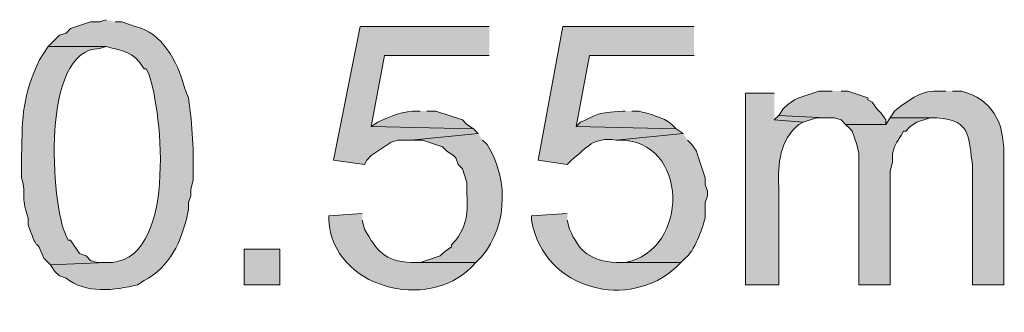
# Model space of a CAD drawing. Units: inches. Extents: x 20 to 194, y 73 to 215.
# Drawn here: x 141 to 151, y 180 to 183 of the extents above; entities that cross this region are included whole.
import ezdxf

# ---------------------------------------------------------------- set-up
doc = ezdxf.new("R2010")
doc.units = ezdxf.units.IN
doc.header["$MEASUREMENT"] = 0
doc.layers.add('Layer 1', color=7, linetype='Continuous')

msp = doc.modelspace()

# ---------------------------------------------------------------- hatches: boundary and pattern name
at = {"layer": 'Layer 1', "true_color": 0xffffff}
h = msp.add_hatch(color=7, dxfattribs=at)
edge = h.paths.add_edge_path()
edge.add_spline(control_points=[(142.0072, 182.8236), (142.0072, 182.8236), (141.9437, 182.8024), (141.9437, 182.8024), (141.9437, 182.8024), (141.859, 182.8024), (141.859, 182.8024), (141.859, 182.8024), (141.6685, 182.7389), (141.6685, 182.7389), (141.6685, 182.7389), (141.6262, 182.6965), (141.6262, 182.6965), (141.6262, 182.6965), (141.5627, 182.6754), (141.5627, 182.6754), (141.5627, 182.6754), (141.4568, 182.5695), (141.4568, 182.5695), (141.4568, 182.5695), (142.0072, 182.5695), (142.0072, 182.5695), (142.1232, 182.5276), (142.2241, 182.542), (142.3247, 182.4214), (142.3247, 182.4214), (142.367, 182.3579), (142.367, 182.3579), (142.367, 182.3579), (142.3882, 182.3579), (142.3882, 182.3579), (142.3882, 182.3579), (142.4093, 182.3156), (142.4093, 182.3156), (142.5444, 181.9455), (142.6866, 180.4927), (142.0072, 180.5164), (142.0072, 180.5164), (141.478, 180.4952), (141.478, 180.4952), (141.478, 180.4952), (141.5203, 180.4317), (141.5203, 180.4317), (141.5203, 180.4317), (141.5627, 180.3894), (141.5627, 180.3894), (141.5627, 180.3894), (141.6262, 180.3682), (141.6262, 180.3682), (141.8064, 180.2183), (142.0954, 180.2518), (142.3035, 180.3047), (142.3035, 180.3047), (142.367, 180.347), (142.367, 180.347), (142.367, 180.347), (142.4093, 180.3682), (142.4093, 180.3682), (142.6379, 180.5076), (142.7445, 180.7743), (142.7903, 181.0244), (142.7903, 181.0244), (142.7903, 181.0879), (142.7903, 181.0879), (142.7903, 181.0879), (142.8115, 181.1514), (142.8115, 181.1514), (142.8115, 181.1514), (142.8115, 181.2149), (142.8115, 181.2149), (142.8115, 181.2149), (142.8327, 181.2995), (142.8327, 181.2995), (142.8404, 181.5934), (142.8277, 181.7962), (142.7903, 182.0827), (142.7903, 182.0827), (142.7692, 182.125), (142.7692, 182.125), (142.7692, 182.125), (142.748, 182.1885), (142.748, 182.1885), (142.6813, 182.4306), (142.5434, 182.6972), (142.2823, 182.76), (142.2823, 182.76), (142.1553, 182.8024), (142.1553, 182.8024), (142.1553, 182.8024), (142.0918, 182.8024), (142.0918, 182.8024)], knot_values=[0, 0, 0, 0, 0.352778, 0.352778, 0.352778, 0.705556, 0.705556, 0.705556, 1.058333, 1.058333, 1.058333, 1.411111, 1.411111, 1.411111, 1.763889, 1.763889, 1.763889, 2.116667, 2.116667, 2.116667, 2.469444, 2.469444, 2.469444, 2.822222, 2.822222, 2.822222, 3.175, 3.175, 3.175, 3.527778, 3.527778, 3.527778, 3.880556, 3.880556, 3.880556, 4.233333, 4.233333, 4.233333, 4.586111, 4.586111, 4.586111, 4.938889, 4.938889, 4.938889, 5.291667, 5.291667, 5.291667, 5.644444, 5.644444, 5.644444, 5.997222, 5.997222, 5.997222, 6.35, 6.35, 6.35, 6.702778, 6.702778, 6.702778, 7.055556, 7.055556, 7.055556, 7.408333, 7.408333, 7.408333, 7.761111, 7.761111, 7.761111, 8.113889, 8.113889, 8.113889, 8.466667, 8.466667, 8.466667, 8.819444, 8.819444, 8.819444, 9.172222, 9.172222, 9.172222, 9.525, 9.525, 9.525, 9.877778, 9.877778, 9.877778, 10.230556, 10.230556, 10.230556, 10.583333, 10.583333, 10.583333, 10.583333], degree=3, periodic=0)
edge.add_line((142.0918, 182.8024), (142.0072, 182.8236))
for points in [[(145.6478, 182.7601), (144.4202, 182.7601), (144.1662, 181.49), (144.4625, 181.4477), (144.4837, 181.49), (144.526, 181.5324), (144.7165, 181.6594), (144.78, 181.6805), (144.907, 181.6805), (145.542, 181.7441), (145.4997, 181.7864), (144.526, 181.8076), (144.653, 182.4849), (145.6478, 182.4849)], [(148.9075, 182.1462), (148.7805, 182.1462), (148.59, 182.0827), (148.5477, 182.0615), (148.4842, 182.0192), (148.4418, 181.9769), (148.3995, 181.9134), (148.844, 181.8922), (148.9287, 181.8922), (148.9922, 181.871), (149.0345, 181.8287), (149.4155, 181.8287), (149.4155, 181.871), (149.3732, 181.9345), (149.3308, 181.9769), (149.2885, 182.0404), (149.2462, 182.0615), (149.2462, 182.0827), (149.0557, 182.1462), (148.9922, 182.1462)], [(148.3995, 181.9134), (148.3572, 181.871), (148.6323, 181.8499), (148.7593, 181.8922), (148.844, 181.8922)], [(149.4578, 181.8922), (149.4155, 181.8287), (149.0345, 181.8287), (149.0768, 181.7864), (149.098, 181.7652), (149.1192, 181.7017), (149.1403, 181.6382), (149.1615, 181.5535), (149.1615, 180.3047), (149.4578, 180.3047), (149.4578, 181.3842), (149.479, 181.4689), (149.479, 181.5535), (149.5002, 181.617), (149.5213, 181.6594), (149.5637, 181.7229), (149.5848, 181.7652), (149.606, 181.7652), (149.6483, 181.8075), (149.7118, 181.8499), (149.8388, 181.8922), (149.9023, 181.8922)]]:
    msp.add_hatch(color=7, dxfattribs=at).paths.add_polyline_path(points)
h = msp.add_hatch(color=7, dxfattribs=at)
edge = h.paths.add_edge_path()
edge.add_spline(control_points=[(147.5952, 182.7601), (147.5952, 182.7601), (146.3463, 182.7601), (146.3463, 182.7601), (146.3463, 182.7601), (146.1135, 181.49), (146.1135, 181.49), (146.1135, 181.49), (146.3887, 181.4477), (146.3887, 181.4477), (146.3887, 181.4477), (146.431, 181.49), (146.431, 181.49), (146.5883, 181.617), (146.6296, 181.7084), (146.8543, 181.6805), (146.8543, 181.6805), (147.4893, 181.7441), (147.4893, 181.7441), (147.4893, 181.7441), (147.4258, 181.7864), (147.4258, 181.7864), (147.4258, 181.7864), (146.4733, 181.8076), (146.4733, 181.8076), (146.4733, 181.8076), (146.6003, 182.4849), (146.6003, 182.4849), (146.6003, 182.4849), (147.5952, 182.4849), (147.5952, 182.4849)], knot_values=[0, 0, 0, 0, 0.352778, 0.352778, 0.352778, 0.705556, 0.705556, 0.705556, 1.058333, 1.058333, 1.058333, 1.411111, 1.411111, 1.411111, 1.763889, 1.763889, 1.763889, 2.116667, 2.116667, 2.116667, 2.469444, 2.469444, 2.469444, 2.822222, 2.822222, 2.822222, 3.175, 3.175, 3.175, 3.527778, 3.527778, 3.527778, 3.527778], degree=3, periodic=0)
edge.add_line((147.5952, 182.4849), (147.5952, 182.7601))
h = msp.add_hatch(color=7, dxfattribs=at)
edge = h.paths.add_edge_path()
edge.add_spline(control_points=[(141.4568, 182.5696), (141.4568, 182.5696), (141.3722, 182.4425), (141.3722, 182.4425), (141.2124, 182.0912), (141.2095, 181.9268), (141.2028, 181.5324), (141.2028, 181.5324), (141.2028, 181.3207), (141.2028, 181.3207), (141.2575, 181.1397), (141.1852, 181.1697), (141.2663, 180.9397), (141.2663, 180.9397), (141.2663, 180.8762), (141.2663, 180.8762), (141.2663, 180.8762), (141.2875, 180.8127), (141.2875, 180.8127), (141.3746, 180.5845), (141.3277, 180.787), (141.4145, 180.5587), (141.4145, 180.5587), (141.478, 180.4952), (141.478, 180.4952), (141.478, 180.4952), (142.0072, 180.5164), (142.0072, 180.5164), (142.0072, 180.5164), (141.9225, 180.5164), (141.9225, 180.5164), (141.9225, 180.5164), (141.859, 180.5376), (141.859, 180.5376), (141.859, 180.5376), (141.8167, 180.5799), (141.8167, 180.5799), (141.8167, 180.5799), (141.7532, 180.6011), (141.7532, 180.6011), (141.7532, 180.6011), (141.6685, 180.7281), (141.6685, 180.7281), (141.6685, 180.7281), (141.6473, 180.7281), (141.6473, 180.7281), (141.6473, 180.7281), (141.6262, 180.7704), (141.6262, 180.7704), (141.4798, 181.0678), (141.3842, 182.5544), (141.9437, 182.5484), (141.9437, 182.5484), (142.0072, 182.5696), (142.0072, 182.5696)], knot_values=[0, 0, 0, 0, 0.352778, 0.352778, 0.352778, 0.705556, 0.705556, 0.705556, 1.058333, 1.058333, 1.058333, 1.411111, 1.411111, 1.411111, 1.763889, 1.763889, 1.763889, 2.116667, 2.116667, 2.116667, 2.469444, 2.469444, 2.469444, 2.822222, 2.822222, 2.822222, 3.175, 3.175, 3.175, 3.527778, 3.527778, 3.527778, 3.880556, 3.880556, 3.880556, 4.233333, 4.233333, 4.233333, 4.586111, 4.586111, 4.586111, 4.938889, 4.938889, 4.938889, 5.291667, 5.291667, 5.291667, 5.644444, 5.644444, 5.644444, 5.997222, 5.997222, 5.997222, 6.35, 6.35, 6.35, 6.35], degree=3, periodic=0)
edge.add_line((142.0072, 182.5696), (141.4568, 182.5696))
h = msp.add_hatch(color=7, dxfattribs=at)
edge = h.paths.add_edge_path()
edge.add_spline(control_points=[(148.3572, 182.1251), (148.3572, 182.1251), (148.082, 182.1251), (148.082, 182.1251), (148.082, 182.1251), (148.082, 180.3047), (148.082, 180.3047), (148.082, 180.3047), (148.3995, 180.3047), (148.3995, 180.3047), (148.3995, 180.3047), (148.3995, 181.2361), (148.3995, 181.2361), (148.3872, 181.4541), (148.4122, 181.6806), (148.59, 181.8287), (148.59, 181.8287), (148.6323, 181.8499), (148.6323, 181.8499), (148.6323, 181.8499), (148.3572, 181.871), (148.3572, 181.871)], knot_values=[0, 0, 0, 0, 0.352778, 0.352778, 0.352778, 0.705556, 0.705556, 0.705556, 1.058333, 1.058333, 1.058333, 1.411111, 1.411111, 1.411111, 1.763889, 1.763889, 1.763889, 2.116667, 2.116667, 2.116667, 2.469444, 2.469444, 2.469444, 2.469444], degree=3, periodic=0)
edge.add_line((148.3572, 181.871), (148.3572, 182.1251))
h = msp.add_hatch(color=7, dxfattribs=at)
edge = h.paths.add_edge_path()
edge.add_spline(control_points=[(149.987, 182.1462), (149.987, 182.1462), (149.9023, 182.1462), (149.9023, 182.1462), (149.746, 182.1508), (149.6166, 182.0467), (149.5002, 181.9557), (149.5002, 181.9557), (149.4578, 181.8922), (149.4578, 181.8922), (149.4578, 181.8922), (149.9023, 181.8922), (149.9023, 181.8922), (150.2452, 181.8728), (150.2008, 181.6763), (150.241, 181.4477), (150.241, 181.4477), (150.241, 180.3047), (150.241, 180.3047), (150.241, 180.3047), (150.5373, 180.3047), (150.5373, 180.3047), (150.5373, 180.3047), (150.5373, 181.5535), (150.5373, 181.5535), (150.543, 181.8495), (150.4266, 182.0675), (150.1352, 182.1462), (150.1352, 182.1462), (150.0505, 182.1462), (150.0505, 182.1462)], knot_values=[0, 0, 0, 0, 0.352778, 0.352778, 0.352778, 0.705556, 0.705556, 0.705556, 1.058333, 1.058333, 1.058333, 1.411111, 1.411111, 1.411111, 1.763889, 1.763889, 1.763889, 2.116667, 2.116667, 2.116667, 2.469444, 2.469444, 2.469444, 2.822222, 2.822222, 2.822222, 3.175, 3.175, 3.175, 3.527778, 3.527778, 3.527778, 3.527778], degree=3, periodic=0)
edge.add_line((150.0505, 182.1462), (149.987, 182.1462))
h = msp.add_hatch(color=7, dxfattribs=at)
edge = h.paths.add_edge_path()
edge.add_spline(control_points=[(144.9917, 181.9557), (144.9917, 181.9557), (144.9705, 181.9557), (144.9705, 181.9557), (144.8322, 181.9568), (144.7108, 181.912), (144.5895, 181.8499), (144.5895, 181.8499), (144.526, 181.8076), (144.526, 181.8076), (144.526, 181.8076), (145.4997, 181.7864), (145.4997, 181.7864), (145.4997, 181.7864), (145.4362, 181.8287), (145.4362, 181.8287), (145.4362, 181.8287), (145.3938, 181.871), (145.3938, 181.871), (145.3938, 181.871), (145.1398, 181.9557), (145.1398, 181.9557), (145.1398, 181.9557), (145.0552, 181.9557), (145.0552, 181.9557)], knot_values=[0, 0, 0, 0, 0.352778, 0.352778, 0.352778, 0.705556, 0.705556, 0.705556, 1.058333, 1.058333, 1.058333, 1.411111, 1.411111, 1.411111, 1.763889, 1.763889, 1.763889, 2.116667, 2.116667, 2.116667, 2.469444, 2.469444, 2.469444, 2.822222, 2.822222, 2.822222, 2.822222], degree=3, periodic=0)
edge.add_line((145.0552, 181.9557), (144.9917, 181.9557))
h = msp.add_hatch(color=7, dxfattribs=at)
edge = h.paths.add_edge_path()
edge.add_spline(control_points=[(146.939, 181.9557), (146.939, 181.9557), (146.9178, 181.9557), (146.9178, 181.9557), (146.6532, 181.93), (146.7301, 181.9472), (146.5157, 181.8499), (146.5157, 181.8499), (146.4733, 181.8076), (146.4733, 181.8076), (146.4733, 181.8076), (147.4258, 181.7864), (147.4258, 181.7864), (147.4258, 181.7864), (147.3835, 181.8287), (147.3835, 181.8287), (147.3034, 181.8982), (147.1665, 181.93), (147.066, 181.9557), (147.066, 181.9557), (147.0025, 181.9557), (147.0025, 181.9557)], knot_values=[0, 0, 0, 0, 0.352778, 0.352778, 0.352778, 0.705556, 0.705556, 0.705556, 1.058333, 1.058333, 1.058333, 1.411111, 1.411111, 1.411111, 1.763889, 1.763889, 1.763889, 2.116667, 2.116667, 2.116667, 2.469444, 2.469444, 2.469444, 2.469444], degree=3, periodic=0)
edge.add_line((147.0025, 181.9557), (146.939, 181.9557))
h = msp.add_hatch(color=7, dxfattribs=at)
edge = h.paths.add_edge_path()
edge.add_spline(control_points=[(145.542, 181.7441), (145.542, 181.7441), (144.907, 181.6805), (144.907, 181.6805), (144.907, 181.6805), (145.0128, 181.6805), (145.0128, 181.6805), (145.0128, 181.6805), (145.2033, 181.617), (145.2033, 181.617), (145.2033, 181.617), (145.2457, 181.5747), (145.2457, 181.5747), (145.2457, 181.5747), (145.3092, 181.5324), (145.3092, 181.5324), (145.3092, 181.5324), (145.3303, 181.5112), (145.3303, 181.5112), (145.3303, 181.5112), (145.3515, 181.4477), (145.3515, 181.4477), (145.3515, 181.4477), (145.3938, 181.4054), (145.3938, 181.4054), (145.3938, 181.4054), (145.4362, 181.2784), (145.4362, 181.2784), (145.4295, 181.0579), (145.4739, 180.9228), (145.3303, 180.7281), (145.3303, 180.7281), (145.288, 180.6857), (145.288, 180.6857), (145.288, 180.6857), (145.288, 180.6645), (145.288, 180.6645), (145.288, 180.6645), (145.2245, 180.6222), (145.2245, 180.6222), (145.2245, 180.6222), (145.1822, 180.5799), (145.1822, 180.5799), (145.1822, 180.5799), (144.9917, 180.5164), (144.9917, 180.5164), (144.9917, 180.5164), (144.907, 180.5164), (144.907, 180.5164), (144.907, 180.5164), (145.5208, 180.5164), (145.5208, 180.5164), (145.82, 180.7997), (145.8478, 181.2964), (145.6267, 181.6382), (145.6267, 181.6382), (145.5843, 181.6805), (145.5843, 181.6805)], knot_values=[0, 0, 0, 0, 0.352778, 0.352778, 0.352778, 0.705556, 0.705556, 0.705556, 1.058333, 1.058333, 1.058333, 1.411111, 1.411111, 1.411111, 1.763889, 1.763889, 1.763889, 2.116667, 2.116667, 2.116667, 2.469444, 2.469444, 2.469444, 2.822222, 2.822222, 2.822222, 3.175, 3.175, 3.175, 3.527778, 3.527778, 3.527778, 3.880556, 3.880556, 3.880556, 4.233333, 4.233333, 4.233333, 4.586111, 4.586111, 4.586111, 4.938889, 4.938889, 4.938889, 5.291667, 5.291667, 5.291667, 5.644444, 5.644444, 5.644444, 5.997222, 5.997222, 5.997222, 6.35, 6.35, 6.35, 6.702778, 6.702778, 6.702778, 6.702778], degree=3, periodic=0)
edge.add_line((145.5843, 181.6805), (145.542, 181.7441))
h = msp.add_hatch(color=7, dxfattribs=at)
edge = h.paths.add_edge_path()
edge.add_spline(control_points=[(147.4893, 181.7441), (147.4893, 181.7441), (146.8543, 181.6805), (146.8543, 181.6805), (146.8543, 181.6805), (146.8755, 181.6805), (146.8755, 181.6805), (147.5525, 181.6883), (147.5542, 180.6289), (146.939, 180.5164), (146.939, 180.5164), (146.8543, 180.5164), (146.8543, 180.5164), (146.8543, 180.5164), (147.4682, 180.5164), (147.4682, 180.5164), (147.4682, 180.5164), (147.5105, 180.5587), (147.5105, 180.5587), (147.5955, 180.619), (147.671, 180.8381), (147.701, 180.9397), (147.701, 180.9397), (147.701, 181.0879), (147.701, 181.0879), (147.701, 181.0879), (147.7222, 181.1514), (147.7222, 181.1514), (147.7222, 181.1514), (147.7222, 181.1937), (147.7222, 181.1937), (147.7222, 181.1937), (147.701, 181.2572), (147.701, 181.2572), (147.701, 181.2572), (147.701, 181.3207), (147.701, 181.3207), (147.701, 181.3207), (147.6375, 181.5112), (147.6375, 181.5112), (147.6375, 181.5112), (147.6163, 181.5747), (147.6163, 181.5747), (147.6163, 181.5747), (147.574, 181.6382), (147.574, 181.6382), (147.574, 181.6382), (147.5317, 181.6805), (147.5317, 181.6805)], knot_values=[0, 0, 0, 0, 0.352778, 0.352778, 0.352778, 0.705556, 0.705556, 0.705556, 1.058333, 1.058333, 1.058333, 1.411111, 1.411111, 1.411111, 1.763889, 1.763889, 1.763889, 2.116667, 2.116667, 2.116667, 2.469444, 2.469444, 2.469444, 2.822222, 2.822222, 2.822222, 3.175, 3.175, 3.175, 3.527778, 3.527778, 3.527778, 3.880556, 3.880556, 3.880556, 4.233333, 4.233333, 4.233333, 4.586111, 4.586111, 4.586111, 4.938889, 4.938889, 4.938889, 5.291667, 5.291667, 5.291667, 5.644444, 5.644444, 5.644444, 5.644444], degree=3, periodic=0)
edge.add_line((147.5317, 181.6805), (147.4893, 181.7441))
h = msp.add_hatch(color=7, dxfattribs=at)
edge = h.paths.add_edge_path()
edge.add_spline(control_points=[(144.4413, 180.9821), (144.4413, 180.9821), (144.1238, 180.9609), (144.1238, 180.9609), (144.1238, 180.9609), (144.1238, 180.9185), (144.1238, 180.9185), (144.157, 180.2797), (145.0629, 180.044), (145.4785, 180.4741), (145.4785, 180.4741), (145.5208, 180.5164), (145.5208, 180.5164), (145.5208, 180.5164), (144.907, 180.5164), (144.907, 180.5164), (144.6463, 180.5337), (144.5842, 180.6215), (144.4625, 180.8339), (144.4625, 180.8339), (144.4413, 180.9185), (144.4413, 180.9185)], knot_values=[0, 0, 0, 0, 0.352778, 0.352778, 0.352778, 0.705556, 0.705556, 0.705556, 1.058333, 1.058333, 1.058333, 1.411111, 1.411111, 1.411111, 1.763889, 1.763889, 1.763889, 2.116667, 2.116667, 2.116667, 2.469444, 2.469444, 2.469444, 2.469444], degree=3, periodic=0)
edge.add_line((144.4413, 180.9185), (144.4413, 180.9821))
h = msp.add_hatch(color=7, dxfattribs=at)
edge = h.paths.add_edge_path()
edge.add_spline(control_points=[(146.3887, 180.9821), (146.3887, 180.9821), (146.05, 180.9609), (146.05, 180.9609), (146.05, 180.9609), (146.05, 180.9185), (146.05, 180.9185), (146.171, 180.2391), (146.988, 180.0641), (147.4258, 180.4741), (147.4258, 180.4741), (147.4682, 180.5164), (147.4682, 180.5164), (147.4682, 180.5164), (146.8543, 180.5164), (146.8543, 180.5164), (146.6088, 180.534), (146.5075, 180.6152), (146.4098, 180.8339), (146.4098, 180.8339), (146.3887, 180.9185), (146.3887, 180.9185)], knot_values=[0, 0, 0, 0, 0.352778, 0.352778, 0.352778, 0.705556, 0.705556, 0.705556, 1.058333, 1.058333, 1.058333, 1.411111, 1.411111, 1.411111, 1.763889, 1.763889, 1.763889, 2.116667, 2.116667, 2.116667, 2.469444, 2.469444, 2.469444, 2.469444], degree=3, periodic=0)
edge.add_line((146.3887, 180.9185), (146.3887, 180.9821))
h = msp.add_hatch(color=7, dxfattribs=at)
h.dxf.hatch_style = 2
h.paths.add_polyline_path([(143.3195, 180.3047), (143.6582, 180.3047), (143.6582, 180.6434), (143.3195, 180.6434)])

# ---------------------------------------------------------------- linework, layer by layer
at = {"layer": 'Layer 1', "lineweight": 0}
for points in [[(145.6478, 182.7601), (144.4202, 182.7601), (144.1662, 181.49), (144.4625, 181.4477), (144.4837, 181.49), (144.526, 181.5324), (144.7165, 181.6594), (144.78, 181.6805), (144.907, 181.6805), (145.542, 181.7441), (145.4997, 181.7864), (144.526, 181.8076), (144.653, 182.4849), (145.6478, 182.4849)], [(148.9075, 182.1462), (148.7805, 182.1462), (148.59, 182.0827), (148.5477, 182.0615), (148.4842, 182.0192), (148.4418, 181.9769), (148.3995, 181.9134), (148.844, 181.8922), (148.9287, 181.8922), (148.9922, 181.871), (149.0345, 181.8287), (149.4155, 181.8287), (149.4155, 181.871), (149.3732, 181.9345), (149.3308, 181.9769), (149.2885, 182.0404), (149.2462, 182.0615), (149.2462, 182.0827), (149.0557, 182.1462), (148.9922, 182.1462)], [(148.3995, 181.9134), (148.3572, 181.871), (148.6323, 181.8499), (148.7593, 181.8922), (148.844, 181.8922)], [(149.4578, 181.8922), (149.4155, 181.8287), (149.0345, 181.8287), (149.0768, 181.7864), (149.098, 181.7652), (149.1192, 181.7017), (149.1403, 181.6382), (149.1615, 181.5535), (149.1615, 180.3047), (149.4578, 180.3047), (149.4578, 181.3842), (149.479, 181.4689), (149.479, 181.5535), (149.5002, 181.617), (149.5213, 181.6594), (149.5637, 181.7229), (149.5848, 181.7652), (149.606, 181.7652), (149.6483, 181.8075), (149.7118, 181.8499), (149.8388, 181.8922), (149.9023, 181.8922)], [(143.3195, 180.3047), (143.6582, 180.3047), (143.6582, 180.6434), (143.3195, 180.6434), (143.3195, 180.3047)]]:
    msp.add_lwpolyline(points, dxfattribs=at)
for points, knots in [([(142.0072, 182.8236), (142.0072, 182.8236), (141.9437, 182.8024), (141.9437, 182.8024), (141.9437, 182.8024), (141.859, 182.8024), (141.859, 182.8024), (141.859, 182.8024), (141.6685, 182.7389), (141.6685, 182.7389), (141.6685, 182.7389), (141.6262, 182.6965), (141.6262, 182.6965), (141.6262, 182.6965), (141.5627, 182.6754), (141.5627, 182.6754), (141.5627, 182.6754), (141.4568, 182.5695), (141.4568, 182.5695), (141.4568, 182.5695), (142.0072, 182.5695), (142.0072, 182.5695), (142.1232, 182.5276), (142.2241, 182.542), (142.3247, 182.4214), (142.3247, 182.4214), (142.367, 182.3579), (142.367, 182.3579), (142.367, 182.3579), (142.3882, 182.3579), (142.3882, 182.3579), (142.3882, 182.3579), (142.4093, 182.3156), (142.4093, 182.3156), (142.5444, 181.9455), (142.6866, 180.4927), (142.0072, 180.5164), (142.0072, 180.5164), (141.478, 180.4952), (141.478, 180.4952), (141.478, 180.4952), (141.5203, 180.4317), (141.5203, 180.4317), (141.5203, 180.4317), (141.5627, 180.3894), (141.5627, 180.3894), (141.5627, 180.3894), (141.6262, 180.3682), (141.6262, 180.3682), (141.8064, 180.2183), (142.0954, 180.2518), (142.3035, 180.3047), (142.3035, 180.3047), (142.367, 180.347), (142.367, 180.347), (142.367, 180.347), (142.4093, 180.3682), (142.4093, 180.3682), (142.6379, 180.5076), (142.7445, 180.7743), (142.7903, 181.0244), (142.7903, 181.0244), (142.7903, 181.0879), (142.7903, 181.0879), (142.7903, 181.0879), (142.8115, 181.1514), (142.8115, 181.1514), (142.8115, 181.1514), (142.8115, 181.2149), (142.8115, 181.2149), (142.8115, 181.2149), (142.8327, 181.2995), (142.8327, 181.2995), (142.8404, 181.5934), (142.8277, 181.7962), (142.7903, 182.0827), (142.7903, 182.0827), (142.7692, 182.125), (142.7692, 182.125), (142.7692, 182.125), (142.748, 182.1885), (142.748, 182.1885), (142.6813, 182.4306), (142.5434, 182.6972), (142.2823, 182.76), (142.2823, 182.76), (142.1553, 182.8024), (142.1553, 182.8024), (142.1553, 182.8024), (142.0918, 182.8024), (142.0918, 182.8024)], [0, 0, 0, 0, 1, 1, 1, 2, 2, 2, 3, 3, 3, 4, 4, 4, 5, 5, 5, 6, 6, 6, 7, 7, 7, 8, 8, 8, 9, 9, 9, 10, 10, 10, 11, 11, 11, 12, 12, 12, 13, 13, 13, 14, 14, 14, 15, 15, 15, 16, 16, 16, 17, 17, 17, 18, 18, 18, 19, 19, 19, 20, 20, 20, 21, 21, 21, 22, 22, 22, 23, 23, 23, 24, 24, 24, 25, 25, 25, 26, 26, 26, 27, 27, 27, 28, 28, 28, 29, 29, 29, 30, 30, 30, 30]), ([(147.5952, 182.7601), (147.5952, 182.7601), (146.3463, 182.7601), (146.3463, 182.7601), (146.3463, 182.7601), (146.1135, 181.49), (146.1135, 181.49), (146.1135, 181.49), (146.3887, 181.4477), (146.3887, 181.4477), (146.3887, 181.4477), (146.431, 181.49), (146.431, 181.49), (146.5883, 181.617), (146.6296, 181.7084), (146.8543, 181.6805), (146.8543, 181.6805), (147.4893, 181.7441), (147.4893, 181.7441), (147.4893, 181.7441), (147.4258, 181.7864), (147.4258, 181.7864), (147.4258, 181.7864), (146.4733, 181.8076), (146.4733, 181.8076), (146.4733, 181.8076), (146.6003, 182.4849), (146.6003, 182.4849), (146.6003, 182.4849), (147.5952, 182.4849), (147.5952, 182.4849)], [0, 0, 0, 0, 1, 1, 1, 2, 2, 2, 3, 3, 3, 4, 4, 4, 5, 5, 5, 6, 6, 6, 7, 7, 7, 8, 8, 8, 9, 9, 9, 10, 10, 10, 10]), ([(141.4568, 182.5696), (141.4568, 182.5696), (141.3722, 182.4425), (141.3722, 182.4425), (141.2124, 182.0912), (141.2095, 181.9268), (141.2028, 181.5324), (141.2028, 181.5324), (141.2028, 181.3207), (141.2028, 181.3207), (141.2575, 181.1397), (141.1852, 181.1697), (141.2663, 180.9397), (141.2663, 180.9397), (141.2663, 180.8762), (141.2663, 180.8762), (141.2663, 180.8762), (141.2875, 180.8127), (141.2875, 180.8127), (141.3746, 180.5845), (141.3277, 180.787), (141.4145, 180.5587), (141.4145, 180.5587), (141.478, 180.4952), (141.478, 180.4952), (141.478, 180.4952), (142.0072, 180.5164), (142.0072, 180.5164), (142.0072, 180.5164), (141.9225, 180.5164), (141.9225, 180.5164), (141.9225, 180.5164), (141.859, 180.5376), (141.859, 180.5376), (141.859, 180.5376), (141.8167, 180.5799), (141.8167, 180.5799), (141.8167, 180.5799), (141.7532, 180.6011), (141.7532, 180.6011), (141.7532, 180.6011), (141.6685, 180.7281), (141.6685, 180.7281), (141.6685, 180.7281), (141.6473, 180.7281), (141.6473, 180.7281), (141.6473, 180.7281), (141.6262, 180.7704), (141.6262, 180.7704), (141.4798, 181.0678), (141.3842, 182.5544), (141.9437, 182.5484), (141.9437, 182.5484), (142.0072, 182.5696), (142.0072, 182.5696)], [0, 0, 0, 0, 1, 1, 1, 2, 2, 2, 3, 3, 3, 4, 4, 4, 5, 5, 5, 6, 6, 6, 7, 7, 7, 8, 8, 8, 9, 9, 9, 10, 10, 10, 11, 11, 11, 12, 12, 12, 13, 13, 13, 14, 14, 14, 15, 15, 15, 16, 16, 16, 17, 17, 17, 18, 18, 18, 18]), ([(148.3572, 182.1251), (148.3572, 182.1251), (148.082, 182.1251), (148.082, 182.1251), (148.082, 182.1251), (148.082, 180.3047), (148.082, 180.3047), (148.082, 180.3047), (148.3995, 180.3047), (148.3995, 180.3047), (148.3995, 180.3047), (148.3995, 181.2361), (148.3995, 181.2361), (148.3872, 181.4541), (148.4122, 181.6806), (148.59, 181.8287), (148.59, 181.8287), (148.6323, 181.8499), (148.6323, 181.8499), (148.6323, 181.8499), (148.3572, 181.871), (148.3572, 181.871)], [0, 0, 0, 0, 1, 1, 1, 2, 2, 2, 3, 3, 3, 4, 4, 4, 5, 5, 5, 6, 6, 6, 7, 7, 7, 7]), ([(149.987, 182.1462), (149.987, 182.1462), (149.9023, 182.1462), (149.9023, 182.1462), (149.746, 182.1508), (149.6166, 182.0467), (149.5002, 181.9557), (149.5002, 181.9557), (149.4578, 181.8922), (149.4578, 181.8922), (149.4578, 181.8922), (149.9023, 181.8922), (149.9023, 181.8922), (150.2452, 181.8728), (150.2008, 181.6763), (150.241, 181.4477), (150.241, 181.4477), (150.241, 180.3047), (150.241, 180.3047), (150.241, 180.3047), (150.5373, 180.3047), (150.5373, 180.3047), (150.5373, 180.3047), (150.5373, 181.5535), (150.5373, 181.5535), (150.543, 181.8495), (150.4266, 182.0675), (150.1352, 182.1462), (150.1352, 182.1462), (150.0505, 182.1462), (150.0505, 182.1462)], [0, 0, 0, 0, 1, 1, 1, 2, 2, 2, 3, 3, 3, 4, 4, 4, 5, 5, 5, 6, 6, 6, 7, 7, 7, 8, 8, 8, 9, 9, 9, 10, 10, 10, 10]), ([(144.9917, 181.9557), (144.9917, 181.9557), (144.9705, 181.9557), (144.9705, 181.9557), (144.8322, 181.9568), (144.7108, 181.912), (144.5895, 181.8499), (144.5895, 181.8499), (144.526, 181.8076), (144.526, 181.8076), (144.526, 181.8076), (145.4997, 181.7864), (145.4997, 181.7864), (145.4997, 181.7864), (145.4362, 181.8287), (145.4362, 181.8287), (145.4362, 181.8287), (145.3938, 181.871), (145.3938, 181.871), (145.3938, 181.871), (145.1398, 181.9557), (145.1398, 181.9557), (145.1398, 181.9557), (145.0552, 181.9557), (145.0552, 181.9557)], [0, 0, 0, 0, 1, 1, 1, 2, 2, 2, 3, 3, 3, 4, 4, 4, 5, 5, 5, 6, 6, 6, 7, 7, 7, 8, 8, 8, 8]), ([(146.939, 181.9557), (146.939, 181.9557), (146.9178, 181.9557), (146.9178, 181.9557), (146.6532, 181.93), (146.7301, 181.9472), (146.5157, 181.8499), (146.5157, 181.8499), (146.4733, 181.8076), (146.4733, 181.8076), (146.4733, 181.8076), (147.4258, 181.7864), (147.4258, 181.7864), (147.4258, 181.7864), (147.3835, 181.8287), (147.3835, 181.8287), (147.3034, 181.8982), (147.1665, 181.93), (147.066, 181.9557), (147.066, 181.9557), (147.0025, 181.9557), (147.0025, 181.9557)], [0, 0, 0, 0, 1, 1, 1, 2, 2, 2, 3, 3, 3, 4, 4, 4, 5, 5, 5, 6, 6, 6, 7, 7, 7, 7]), ([(145.542, 181.7441), (145.542, 181.7441), (144.907, 181.6805), (144.907, 181.6805), (144.907, 181.6805), (145.0128, 181.6805), (145.0128, 181.6805), (145.0128, 181.6805), (145.2033, 181.617), (145.2033, 181.617), (145.2033, 181.617), (145.2457, 181.5747), (145.2457, 181.5747), (145.2457, 181.5747), (145.3092, 181.5324), (145.3092, 181.5324), (145.3092, 181.5324), (145.3303, 181.5112), (145.3303, 181.5112), (145.3303, 181.5112), (145.3515, 181.4477), (145.3515, 181.4477), (145.3515, 181.4477), (145.3938, 181.4054), (145.3938, 181.4054), (145.3938, 181.4054), (145.4362, 181.2784), (145.4362, 181.2784), (145.4295, 181.0579), (145.4739, 180.9228), (145.3303, 180.7281), (145.3303, 180.7281), (145.288, 180.6857), (145.288, 180.6857), (145.288, 180.6857), (145.288, 180.6645), (145.288, 180.6645), (145.288, 180.6645), (145.2245, 180.6222), (145.2245, 180.6222), (145.2245, 180.6222), (145.1822, 180.5799), (145.1822, 180.5799), (145.1822, 180.5799), (144.9917, 180.5164), (144.9917, 180.5164), (144.9917, 180.5164), (144.907, 180.5164), (144.907, 180.5164), (144.907, 180.5164), (145.5208, 180.5164), (145.5208, 180.5164), (145.82, 180.7997), (145.8478, 181.2964), (145.6267, 181.6382), (145.6267, 181.6382), (145.5843, 181.6805), (145.5843, 181.6805)], [0, 0, 0, 0, 1, 1, 1, 2, 2, 2, 3, 3, 3, 4, 4, 4, 5, 5, 5, 6, 6, 6, 7, 7, 7, 8, 8, 8, 9, 9, 9, 10, 10, 10, 11, 11, 11, 12, 12, 12, 13, 13, 13, 14, 14, 14, 15, 15, 15, 16, 16, 16, 17, 17, 17, 18, 18, 18, 19, 19, 19, 19]), ([(147.4893, 181.7441), (147.4893, 181.7441), (146.8543, 181.6805), (146.8543, 181.6805), (146.8543, 181.6805), (146.8755, 181.6805), (146.8755, 181.6805), (147.5525, 181.6883), (147.5542, 180.6289), (146.939, 180.5164), (146.939, 180.5164), (146.8543, 180.5164), (146.8543, 180.5164), (146.8543, 180.5164), (147.4682, 180.5164), (147.4682, 180.5164), (147.4682, 180.5164), (147.5105, 180.5587), (147.5105, 180.5587), (147.5955, 180.619), (147.671, 180.8381), (147.701, 180.9397), (147.701, 180.9397), (147.701, 181.0879), (147.701, 181.0879), (147.701, 181.0879), (147.7222, 181.1514), (147.7222, 181.1514), (147.7222, 181.1514), (147.7222, 181.1937), (147.7222, 181.1937), (147.7222, 181.1937), (147.701, 181.2572), (147.701, 181.2572), (147.701, 181.2572), (147.701, 181.3207), (147.701, 181.3207), (147.701, 181.3207), (147.6375, 181.5112), (147.6375, 181.5112), (147.6375, 181.5112), (147.6163, 181.5747), (147.6163, 181.5747), (147.6163, 181.5747), (147.574, 181.6382), (147.574, 181.6382), (147.574, 181.6382), (147.5317, 181.6805), (147.5317, 181.6805)], [0, 0, 0, 0, 1, 1, 1, 2, 2, 2, 3, 3, 3, 4, 4, 4, 5, 5, 5, 6, 6, 6, 7, 7, 7, 8, 8, 8, 9, 9, 9, 10, 10, 10, 11, 11, 11, 12, 12, 12, 13, 13, 13, 14, 14, 14, 15, 15, 15, 16, 16, 16, 16]), ([(144.4413, 180.9821), (144.4413, 180.9821), (144.1238, 180.9609), (144.1238, 180.9609), (144.1238, 180.9609), (144.1238, 180.9185), (144.1238, 180.9185), (144.157, 180.2797), (145.0629, 180.044), (145.4785, 180.4741), (145.4785, 180.4741), (145.5208, 180.5164), (145.5208, 180.5164), (145.5208, 180.5164), (144.907, 180.5164), (144.907, 180.5164), (144.6463, 180.5337), (144.5842, 180.6215), (144.4625, 180.8339), (144.4625, 180.8339), (144.4413, 180.9185), (144.4413, 180.9185)], [0, 0, 0, 0, 1, 1, 1, 2, 2, 2, 3, 3, 3, 4, 4, 4, 5, 5, 5, 6, 6, 6, 7, 7, 7, 7]), ([(146.3887, 180.9821), (146.3887, 180.9821), (146.05, 180.9609), (146.05, 180.9609), (146.05, 180.9609), (146.05, 180.9185), (146.05, 180.9185), (146.171, 180.2391), (146.988, 180.0641), (147.4258, 180.4741), (147.4258, 180.4741), (147.4682, 180.5164), (147.4682, 180.5164), (147.4682, 180.5164), (146.8543, 180.5164), (146.8543, 180.5164), (146.6088, 180.534), (146.5075, 180.6152), (146.4098, 180.8339), (146.4098, 180.8339), (146.3887, 180.9185), (146.3887, 180.9185)], [0, 0, 0, 0, 1, 1, 1, 2, 2, 2, 3, 3, 3, 4, 4, 4, 5, 5, 5, 6, 6, 6, 7, 7, 7, 7])]:
    msp.add_open_spline(points, degree=3, knots=knots, dxfattribs=at)

doc.saveas('drawing.dxf')
